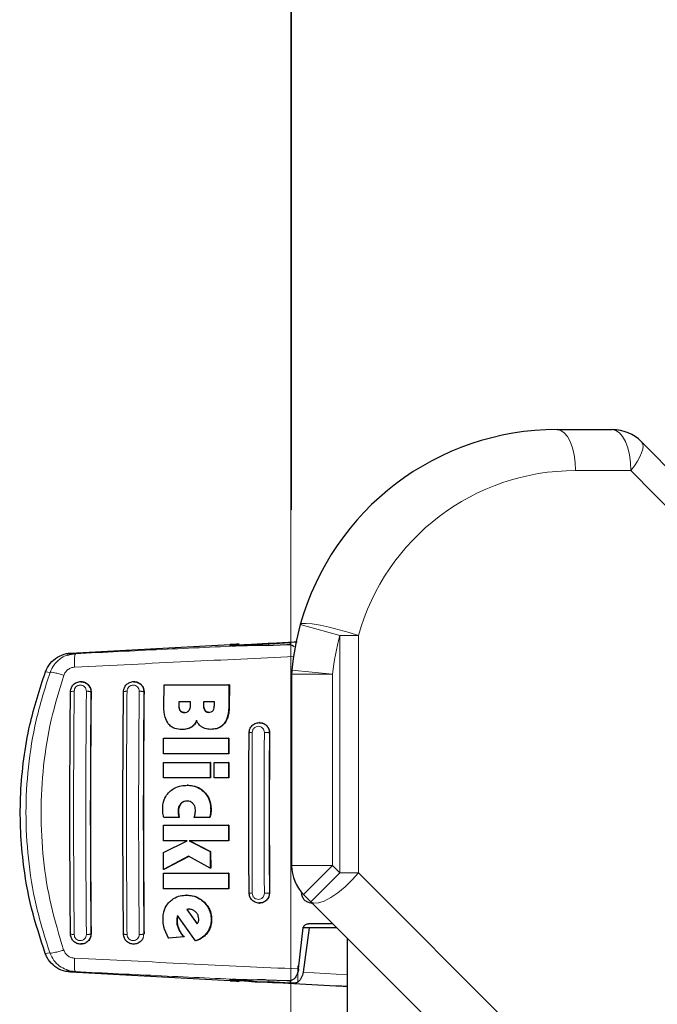
# Model space of a CAD drawing. Units: millimetres. Extents: x 0 to 210, y 0 to 297.
# Drawn here: x 27 to 31, y 190 to 196 of the extents above; entities that cross this region are included whole.
import ezdxf

# ---------------------------------------------------------------- set-up
doc = ezdxf.new("R2010")
doc.units = ezdxf.units.MM
doc.styles.add('SLDTEXTSTYLE1', font='TXT', dxfattribs={"width": 0.75})
doc.dimstyles.new('SLDDIMSTYLE4', dxfattribs={"dimtxt": 3.5, "dimasz": 3.302, "dimexe": 0, "dimexo": 0.0625, "dimgap": 0.875, "dimtad": 1, "dimdec": 0, "dimlfac": 20, "dimrnd": 1e-09, "dimzin": 12, "dimdsep": 46, "dimtxsty": 'SLDTEXTSTYLE1', "dimsah": 1, "dimcen": 0.09, "dimadec": 0, "dimazin": 3, "dimtfac": 1, "dimtdec": 0, "dimtofl": 0, "dimtmove": 0, "dimatfit": 3, "dimfxl": 0, "dimfrac": 2, "dimtolj": 1, "dimtzin": 12, "dimarcsym": 0})

# ---------------------------------------------------------------- blocks, each defined once
blk = doc.blocks.new('_D_5')
at = {"color": 7, "linetype": 'Continuous', "lineweight": 0}
for p, q in [((28.875, 162.1597), (28.875, 201.3942)), ((109.4434, 165.6237), (109.4434, 201.3942)), ((28.875, 200.3942), (109.4434, 200.3942))]:
    blk.add_line(p, q, dxfattribs=at)
at = {"color": 7, "linetype": 'Continuous', "lineweight": 18}
for points in [[(28.875, 200.3942), (32.177, 199.8942), (32.177, 200.8942)], [(109.4434, 200.3942), (106.1414, 200.8942), (106.1414, 199.8942)]]:
    blk.add_solid(points, dxfattribs=at)
at = {"color": 7, "linetype": 'Continuous', "lineweight": 18, "insert": (63.987, 204.9059), "char_height": 3.5, "attachment_point": 1, "style": 'SLDTEXTSTYLE1'}
blk.add_mtext('1611', dxfattribs=at)
blk = doc.blocks.new('_D_8')
at = {"color": 7, "linetype": 'Continuous', "lineweight": 0}
for p, q in [((28.879, 192.8152), (28.879, 207.3771)), ((121.4328, 192.6687), (121.4328, 207.3771)), ((121.4328, 206.3771), (28.879, 206.3771))]:
    blk.add_line(p, q, dxfattribs=at)
at = {"color": 7, "linetype": 'Continuous', "lineweight": 18}
for points in [[(28.879, 206.3771), (32.181, 205.8771), (32.181, 206.8771)], [(121.4328, 206.3771), (118.1308, 206.8771), (118.1308, 205.8771)]]:
    blk.add_solid(points, dxfattribs=at)
at = {"color": 7, "linetype": 'Continuous', "lineweight": 18, "insert": (69.9837, 210.8889), "char_height": 3.5, "attachment_point": 1, "style": 'SLDTEXTSTYLE1'}
blk.add_mtext('1851', dxfattribs=at)

msp = doc.modelspace()

# ---------------------------------------------------------------- linework, layer by layer
at = {"color": 7, "linetype": 'Continuous', "lineweight": 25}
for p, q in [((30.49739, 193.30533), (30.83423, 193.30533)), ((31.01214, 193.23096), (32.61839, 191.60383)), ((27.53191, 191.94286), (28.50433, 191.99481)), ((28.55918, 191.98813), (28.55918, 191.9965)), ((28.84908, 191.99281), (28.72612, 191.98811)), ((28.73903, 191.99966), (28.86912, 192.00677)), ((27.56027, 191.93936), (27.51306, 191.9298)), ((27.55914, 191.93657), (27.56027, 191.93936)), ((28.87902, 191.81522), (28.87902, 190.64825)), ((27.59437, 191.76909), (27.59317, 191.76909)), ((27.91754, 191.76909), (27.91634, 191.76909)), ((28.09969, 191.61742), (28.10086, 191.74994)), ((28.10086, 191.74994), (28.49695, 191.74994)), ((28.49695, 191.74994), (28.49577, 191.61633)), ((28.49954, 191.74994), (28.49695, 191.74994)), ((28.49954, 191.74994), (28.49835, 191.61633)), ((28.19094, 191.64638), (28.19076, 191.62507)), ((28.26294, 191.64638), (28.19094, 191.64638)), ((28.19333, 191.62507), (28.19351, 191.64638)), ((28.26279, 191.62753), (28.26294, 191.64638)), ((28.34167, 191.64638), (28.34152, 191.62808)), ((28.40819, 191.64638), (28.34167, 191.64638)), ((28.3441, 191.62808), (28.34425, 191.64638)), ((28.40804, 191.62808), (28.40819, 191.64638)), ((28.68287, 191.51909), (28.68174, 191.51909)), ((28.2123, 191.47699), (28.20973, 191.47699)), ((28.38844, 191.47808), (28.38587, 191.47808)), ((28.09789, 191.32917), (28.09837, 191.42371)), ((28.09837, 191.42371), (28.49446, 191.42371)), ((28.49446, 191.42371), (28.49399, 191.32917)), ((28.49703, 191.42371), (28.49446, 191.42371)), ((28.49703, 191.42371), (28.49655, 191.32917)), ((28.49399, 191.32917), (28.09789, 191.32917)), ((28.49655, 191.32917), (28.49399, 191.32917)), ((28.09737, 191.1819), (28.09767, 191.27644)), ((28.09767, 191.27644), (28.38269, 191.27644)), ((28.38269, 191.27644), (28.38239, 191.1819)), ((28.38526, 191.27644), (28.38269, 191.27644)), ((28.38526, 191.27644), (28.38495, 191.1819)), ((28.40727, 191.1819), (28.40757, 191.27644)), ((28.40757, 191.27644), (28.49377, 191.27644)), ((28.49377, 191.27644), (28.49347, 191.1819)), ((28.49634, 191.27644), (28.49377, 191.27644)), ((28.49634, 191.27644), (28.49603, 191.1819)), ((28.38239, 191.1819), (28.09737, 191.1819)), ((28.24525, 191.13737), (28.2427, 191.13737)), ((28.38495, 191.1819), (28.38239, 191.1819)), ((28.49347, 191.1819), (28.40727, 191.1819)), ((28.49603, 191.1819), (28.49347, 191.1819)), ((28.09727, 190.79912), (28.09713, 190.89365)), ((28.09713, 190.89365), (28.49323, 190.89365)), ((28.19136, 190.94065), (28.09926, 190.94065)), ((28.19391, 190.94065), (28.19136, 190.94065)), ((28.37861, 190.94065), (28.28556, 190.94065)), ((28.38116, 190.94065), (28.37861, 190.94065)), ((28.49323, 190.89365), (28.49337, 190.79912)), ((28.49579, 190.89365), (28.49323, 190.89365)), ((28.49579, 190.89365), (28.49593, 190.79912)), ((28.2427, 190.79912), (28.09727, 190.79912)), ((28.09745, 190.72808), (28.2427, 190.79912)), ((28.49337, 190.79912), (28.25488, 190.79912)), ((28.25488, 190.79912), (28.38246, 190.73354)), ((28.25743, 190.79912), (28.38502, 190.73354)), ((28.09782, 190.62398), (28.09745, 190.72808)), ((28.38246, 190.73354), (28.38281, 190.63272)), ((28.38502, 190.73354), (28.38246, 190.73354)), ((28.38502, 190.73354), (28.38537, 190.63272)), ((28.25107, 190.70458), (28.09782, 190.62398)), ((28.25233, 190.7039), (28.10038, 190.62398)), ((28.38281, 190.63272), (28.25107, 190.70458)), ((28.10038, 190.62398), (28.09782, 190.62398)), ((28.09841, 190.50649), (28.09793, 190.60103)), ((28.09793, 190.60103), (28.49402, 190.60103)), ((28.38537, 190.63272), (28.38281, 190.63272)), ((28.49402, 190.60103), (28.4945, 190.50649)), ((28.49659, 190.60103), (28.49402, 190.60103)), ((28.49659, 190.60103), (28.49708, 190.50649)), ((28.4945, 190.50649), (28.09841, 190.50649)), ((28.49708, 190.50649), (28.4945, 190.50649)), ((28.99607, 190.42765), (28.95225, 190.47147)), ((28.24041, 190.46715), (28.23785, 190.46715)), ((28.68174, 190.41909), (28.68287, 190.41909)), ((29.8398, 189.58392), (28.99607, 190.42765)), ((29.00219, 190.41909), (29.00333, 190.41909)), ((28.24655, 190.38136), (28.23925, 190.37999)), ((28.23925, 190.37999), (28.30244, 190.29256)), ((28.24182, 190.37999), (28.23925, 190.37999)), ((28.24182, 190.37999), (28.24911, 190.38136)), ((28.30378, 190.29427), (28.24182, 190.37999)), ((28.25331, 190.38163), (28.24655, 190.38136)), ((28.24655, 190.38136), (28.24911, 190.38136)), ((28.25588, 190.38163), (28.24911, 190.38136)), ((28.29229, 190.18901), (28.18376, 190.34283)), ((28.98805, 190.29409), (29.12963, 190.29409)), ((28.12833, 190.20567), (28.10345, 190.26005)), ((28.92132, 190.01765), (28.95032, 190.26859)), ((28.98665, 190.26909), (28.94579, 190.26909)), ((28.98665, 190.26909), (28.94925, 189.99733)), ((29.15463, 190.26909), (28.98665, 190.26909)), ((28.22142, 190.21305), (28.12833, 190.20567)), ((28.12833, 190.20567), (28.13091, 190.20567)), ((28.224, 190.21305), (28.13091, 190.20567)), ((28.224, 190.21305), (28.22142, 190.21305)), ((28.29487, 190.18901), (28.29229, 190.18901)), ((29.21839, 190.20533), (29.21839, 161.60659)), ((27.59317, 190.16909), (27.59437, 190.16909)), ((27.91634, 190.16909), (27.91754, 190.16909)), ((28.50433, 189.94587), (27.53097, 189.99787)), ((27.55823, 190.00419), (27.55937, 190.00137)), ((28.52589, 189.95295), (28.52589, 189.94925)), ((28.72612, 189.9524), (28.84908, 189.94768)), ((28.86912, 189.93141), (28.73903, 189.93852))]:
    msp.add_line(p, q, dxfattribs=at)
at = {"color": 8, "linetype": 'Continuous', "lineweight": 18}
for p, q in [((30.94722, 193.05533), (30.61038, 193.05533)), ((32.61839, 191.36243), (30.94722, 193.05533)), ((28.93202, 192.11648), (29.17284, 192.04938)), ((29.28584, 192.04938), (29.17284, 192.04938)), ((29.17284, 190.60443), (29.17284, 192.04938)), ((29.28584, 192.04938), (29.28584, 190.60443)), ((28.55086, 191.99545), (28.55086, 191.98797)), ((28.73903, 191.98861), (28.73903, 191.99966)), ((28.86912, 192.00677), (28.86912, 191.99192)), ((27.56027, 191.93936), (27.53191, 191.94286)), ((27.40582, 191.82531), (27.37779, 191.82883)), ((29.12902, 191.81522), (28.87902, 191.81522)), ((28.88023, 191.83974), (29.12902, 191.81522)), ((29.12902, 191.81522), (29.12902, 190.64825)), ((27.65598, 191.70659), (27.65509, 191.70659)), ((27.97354, 191.73058), (27.97817, 191.70659)), ((27.979, 191.70659), (27.97817, 191.70659)), ((28.19333, 191.62507), (28.19076, 191.62507)), ((28.3441, 191.62808), (28.34152, 191.62808)), ((28.49835, 191.61633), (28.49577, 191.61633)), ((28.20137, 191.59167), (28.19881, 191.59167)), ((28.35157, 191.59304), (28.349, 191.59304)), ((28.26896, 191.49092), (28.26639, 191.49092)), ((28.46967, 191.51339), (28.4671, 191.51339)), ((28.73935, 191.47924), (28.74348, 191.45659)), ((28.74417, 191.45659), (28.74348, 191.45659)), ((28.34826, 191.09556), (28.34571, 191.09556)), ((28.20422, 191.02425), (28.20167, 191.02425)), ((28.18958, 190.98026), (28.18703, 190.98026)), ((28.19052, 190.96331), (28.18797, 190.96331)), ((28.3863, 190.96332), (28.38374, 190.96332)), ((28.38792, 190.98655), (28.38536, 190.98655)), ((28.87902, 190.64825), (29.12902, 190.64825)), ((28.95225, 190.47147), (29.12902, 190.64825)), ((28.99607, 190.42765), (29.17284, 190.60443)), ((29.12902, 190.64825), (29.17284, 190.60443)), ((29.17284, 190.60443), (29.28584, 190.60443)), ((29.28584, 190.60443), (32.61839, 187.27188)), ((28.74348, 190.48159), (28.73962, 190.45967)), ((28.74348, 190.48159), (28.74417, 190.48159)), ((28.34696, 190.42446), (28.34439, 190.42446)), ((28.18063, 190.30977), (28.17806, 190.30977)), ((28.18182, 190.32754), (28.17925, 190.32754)), ((28.39108, 190.31933), (28.3885, 190.31933)), ((27.65598, 190.23159), (27.65509, 190.23159)), ((27.97817, 190.23159), (27.97354, 190.2076)), ((27.97817, 190.23159), (27.979, 190.23159)), ((28.19176, 190.26191), (28.18919, 190.26191)), ((28.36599, 190.23907), (28.36341, 190.23907)), ((27.40484, 190.11561), (27.37679, 190.11209)), ((27.53097, 189.99787), (27.55937, 190.00137)), ((28.9172, 189.93785), (28.9172, 190.0375)), ((28.94925, 189.99733), (29.21839, 189.98207)), ((28.73903, 189.93852), (28.73903, 189.9519)), ((28.86912, 189.94829), (28.86912, 189.93141))]:
    msp.add_line(p, q, dxfattribs=at)
at = {"color": 8, "linetype": 'Continuous', "lineweight": 18, "flags": 128}
for points in [[(30.49739, 193.30533), (30.51944, 193.30053), (30.54063, 193.2863), (30.56017, 193.2632), (30.57729, 193.23211), (30.59134, 193.19422), (30.60178, 193.151), (30.60821, 193.1041), (30.61038, 193.05533)], [(30.83423, 193.30533), (30.85627, 193.30053), (30.87747, 193.2863), (30.897, 193.2632), (30.91412, 193.23211), (30.92818, 193.19422), (30.93862, 193.151), (30.94505, 193.1041), (30.94722, 193.05533)], [(31.01214, 193.23096), (31.01911, 193.21961), (31.02163, 193.2043), (31.01963, 193.18539), (31.01316, 193.16336), (31.00237, 193.13871), (30.98753, 193.11206), (30.969, 193.08404), (30.94722, 193.05533)], [(28.93202, 192.11648), (28.94192, 192.12246), (28.96649, 192.1238), (29.00416, 192.12042), (29.05255, 192.11252), (29.10857, 192.10062), (29.16867, 192.08546), (29.22904, 192.06801), (29.28584, 192.04938)], [(28.99607, 190.42765), (29.01501, 190.4186), (29.04277, 190.41993), (29.07781, 190.43158), (29.11817, 190.45289), (29.16157, 190.48268), (29.20561, 190.51927), (29.24782, 190.56063), (29.28584, 190.60443)]]:
    msp.add_lwpolyline(points, dxfattribs=at)
at = {"color": 7, "linetype": 'Continuous', "lineweight": 25}
for centre, radius, start, end in [((30.49739, 191.68033), 1.625, 90, 164.430888), ((30.83423, 193.05533), 0.25, 44.63, 90), ((30.49739, 191.68033), 1.625, 164.430888, 174.37025), ((29.11255, 191.81684), 0.23345, 174.370689, 180.398946), ((29.12885, 190.64806), 0.24974, 179.955992, 224.996599)]:
    msp.add_arc(centre, radius, start, end, dxfattribs=at)
at = {"color": 8, "linetype": 'Continuous', "lineweight": 18}
for centre, start, end in [((30.61038, 191.68033), 90, 164.430888), ((30.49739, 191.68033), 164.430888, 174.37025)]:
    msp.add_arc(centre, 1.375, start, end, dxfattribs=at)
at = {"color": 7, "linetype": 'Continuous', "lineweight": 25}
for centre, major_axis, start_param, end_param in [((28.80089, 192.00452), (0.3, 0.01538), 2.5549629, 4.0109036), ((28.50918, 191.99394), (0.05, 0.00256), 5.6965555, 7.9499931), ((28.80089, 189.93616), (0.3, -0.01538), 2.2689983, 3.7282224), ((28.50918, 189.94674), (0.05, -0.00256), 4.6163775, 6.8698151)]:
    msp.add_ellipse(centre, major_axis=major_axis, ratio=0.0224966, start_param=start_param, end_param=end_param, dxfattribs=at)
at = {"color": 8, "linetype": 'Continuous', "lineweight": 18}
for points, knots in [([(28.60755, 191.98944), (28.43426, 191.98134), (28.08758, 191.96513), (27.73608, 191.94796), (27.56027, 191.93936)], [0, 0, 0, 0, 0.4998374, 1, 1, 1, 1]), ([(27.51306, 191.9298), (27.51191, 191.92958), (27.49438, 191.92619), (27.46465, 191.90646), (27.42727, 191.87206), (27.41306, 191.84108), (27.40582, 191.82531)], [0, 0, 0, 0, 0.02277869, 0.34562865, 0.666999, 1, 1, 1, 1]), ([(27.5558, 191.85707), (27.55555, 191.86778), (27.55502, 191.88984), (27.55575, 191.91644), (27.55719, 191.93316), (27.55864, 191.9357), (27.55914, 191.93657)], [0, 0, 0, 0, 0.2716986, 0.5600783, 0.8484586, 1, 1, 1, 1]), ([(28.89396, 191.92179), (28.67775, 191.91166), (28.23635, 191.89098), (27.78571, 191.86853), (27.5558, 191.85707)], [0, 0, 0, 0, 0.48981888, 1, 1, 1, 1]), ([(27.5558, 191.85707), (27.54855, 191.85609), (27.53407, 191.85412), (27.51467, 191.84316), (27.49882, 191.82746), (27.49292, 191.81404), (27.48996, 191.80729)], [0, 0, 0, 0, 0.2492422, 0.4980039, 0.7478789, 1, 1, 1, 1]), ([(27.40582, 191.82531), (27.37534, 191.72884), (27.31578, 191.54033), (27.26995, 191.25237), (27.25407, 190.97051), (27.26964, 190.68862), (27.31516, 190.40061), (27.37449, 190.21208), (27.40484, 190.11561)], [0, 0, 0, 0, 0.1746924, 0.3413464, 0.5000033, 0.658744, 0.825396, 1, 1, 1, 1]), ([(27.48996, 191.80729), (27.46228, 191.71719), (27.4069, 191.5369), (27.36204, 191.25543), (27.34579, 190.97053), (27.36173, 190.6856), (27.40627, 190.40408), (27.46146, 190.22372), (27.48904, 190.13358)], [0, 0, 0, 0, 0.166537, 0.3332263, 0.4999987, 0.6667713, 0.8334623, 1, 1, 1, 1]), ([(27.48996, 191.80729), (27.48018, 191.81042), (27.46003, 191.81688), (27.43387, 191.82342), (27.4139, 191.82679), (27.40847, 191.8258), (27.40582, 191.82531)], [0, 0, 0, 0, 0.2412709, 0.4973052, 0.7547977, 1, 1, 1, 1]), ([(27.55307, 191.71022), (27.55367, 191.71514), (27.55487, 191.72495), (27.56355, 191.73751), (27.57395, 191.74455), (27.58338, 191.74743), (27.59316, 191.74839), (27.60543, 191.74589), (27.6176, 191.73745), (27.626, 191.72494), (27.62702, 191.71513), (27.62752, 191.71022)], [0, 0, 0, 0, 0.1254555, 0.2504929, 0.3750315, 0.4374886, 0.4999212, 0.6242999, 0.7491245, 0.8744298, 1, 1, 1, 1]), ([(27.87539, 191.71019), (27.87599, 191.71511), (27.87717, 191.72492), (27.88449, 191.73545), (27.89208, 191.74174), (27.89863, 191.74526), (27.9057, 191.74741), (27.91545, 191.74835), (27.92767, 191.74583), (27.93977, 191.7374), (27.94814, 191.72492), (27.94916, 191.7151), (27.94966, 191.71018)], [0, 0, 0, 0, 0.1252745, 0.2500854, 0.3126218, 0.3750653, 0.4374694, 0.4998781, 0.6242909, 0.7491872, 0.8745127, 1, 1, 1, 1]), ([(27.55307, 191.71022), (27.55004, 191.71016), (27.54372, 191.71003), (27.53599, 191.70918), (27.53095, 191.70797), (27.53066, 191.70704), (27.53052, 191.70659)], [0, 0, 0, 0, 0.2405709, 0.5000488, 0.7594995, 1, 1, 1, 1]), ([(27.55307, 190.22795), (27.55185, 190.39213), (27.54941, 190.72048), (27.54941, 191.2177), (27.55185, 191.54605), (27.55307, 191.71022)], [0, 0, 0, 0, 0.3333346, 0.6666651, 1, 1, 1, 1]), ([(27.62752, 191.71022), (27.62631, 191.54604), (27.62387, 191.21769), (27.62387, 190.72049), (27.62631, 190.39214), (27.62752, 190.22796)], [0, 0, 0, 0, 0.3333346, 0.6666651, 1, 1, 1, 1]), ([(27.65509, 191.70659), (27.65454, 191.70706), (27.65369, 191.70778), (27.65005, 191.70864), (27.6464, 191.70923), (27.64201, 191.7097), (27.63576, 191.71014), (27.63077, 191.71018), (27.62752, 191.71022)], [0, 0, 0, 0, 0.2388657, 0.3679805, 0.5, 0.6320195, 0.7611343, 1, 1, 1, 1]), ([(27.65046, 191.73058), (27.65212, 191.72565), (27.65474, 191.71784), (27.655, 191.70962), (27.65509, 191.70659)], [0, 0, 0, 0, 0.6318172, 1, 1, 1, 1]), ([(27.65509, 191.70659), (27.65388, 191.54326), (27.65145, 191.21648), (27.65145, 190.72171), (27.65388, 190.39492), (27.65509, 190.23159)], [0, 0, 0, 0, 0.33324567, 0.66674718, 1, 1, 1, 1]), ([(27.85378, 191.70659), (27.85392, 191.70703), (27.85421, 191.70795), (27.85912, 191.70913), (27.86651, 191.70996), (27.87252, 191.71012), (27.87539, 191.71019)], [0, 0, 0, 0, 0.2466233, 0.5077119, 0.764522, 1, 1, 1, 1]), ([(27.87539, 190.22799), (27.87418, 190.39216), (27.87176, 190.72051), (27.87176, 191.21767), (27.87418, 191.54602), (27.87539, 191.71019)], [0, 0, 0, 0, 0.3333346, 0.6666651, 1, 1, 1, 1]), ([(27.94966, 191.71018), (27.94845, 191.54601), (27.94603, 191.21766), (27.94603, 190.72052), (27.94845, 190.39217), (27.94966, 190.22799)], [0, 0, 0, 0, 0.3333346, 0.6666651, 1, 1, 1, 1]), ([(27.97817, 191.70659), (27.9776, 191.70706), (27.97671, 191.7078), (27.97292, 191.70867), (27.96912, 191.70926), (27.96455, 191.70972), (27.95808, 191.71015), (27.95297, 191.71017), (27.94966, 191.71018)], [0, 0, 0, 0, 0.238322, 0.3676301, 0.5, 0.6323699, 0.761678, 1, 1, 1, 1]), ([(27.97817, 191.70659), (27.97696, 191.54325), (27.97455, 191.21646), (27.97455, 190.72173), (27.97696, 190.39493), (27.97817, 190.23159)], [0, 0, 0, 0, 0.3332431, 0.6667498, 1, 1, 1, 1]), ([(28.63889, 191.45892), (28.63946, 191.46387), (28.64031, 191.47131), (28.64513, 191.48007), (28.65133, 191.48774), (28.66176, 191.49474), (28.67629, 191.49757), (28.6907, 191.49456), (28.70273, 191.4862), (28.71114, 191.47374), (28.71219, 191.46385), (28.71272, 191.45892)], [0, 0, 0, 0, 0.1249261, 0.1875722, 0.250158, 0.374629, 0.4992373, 0.6241718, 0.7494163, 0.8747685, 1, 1, 1, 1]), ([(28.61953, 191.4566), (28.61965, 191.45688), (28.6199, 191.45745), (28.62434, 191.45819), (28.63089, 191.45872), (28.63631, 191.45886), (28.63889, 191.45892)], [0, 0, 0, 0, 0.2537949, 0.5158604, 0.769238, 1, 1, 1, 1]), ([(28.63889, 190.47926), (28.63816, 190.64253), (28.63669, 190.96909), (28.63816, 191.29564), (28.63889, 191.45892)], [0, 0, 0, 0, 0.4999999, 1, 1, 1, 1]), ([(28.71272, 191.45892), (28.71199, 191.29564), (28.71052, 190.96909), (28.71199, 190.64254), (28.71272, 190.47926)], [0, 0, 0, 0, 0.4999999, 1, 1, 1, 1]), ([(28.74348, 191.45659), (28.74327, 191.45675), (28.74286, 191.45707), (28.74086, 191.45755), (28.73775, 191.45801), (28.73352, 191.45841), (28.72851, 191.45871), (28.72312, 191.4589), (28.71776, 191.45897), (28.71436, 191.45893), (28.71272, 191.45892)], [0, 0, 0, 0, 0.1145384, 0.2375863, 0.3670432, 0.4999627, 0.6328878, 0.7623606, 0.8854324, 1, 1, 1, 1]), ([(28.74348, 191.45659), (28.74275, 191.29409), (28.74128, 190.96909), (28.74275, 190.64409), (28.74348, 190.48159)], [0, 0, 0, 0, 0.4999996, 1, 1, 1, 1]), ([(28.61953, 190.48159), (28.61963, 190.48132), (28.61985, 190.48077), (28.62405, 190.48003), (28.63059, 190.47947), (28.63619, 190.47933), (28.63889, 190.47926)], [0, 0, 0, 0, 0.2420877, 0.5000004, 0.7579128, 1, 1, 1, 1]), ([(28.71272, 190.47926), (28.71219, 190.47432), (28.71114, 190.46444), (28.70273, 190.45198), (28.6907, 190.44362), (28.6763, 190.4406), (28.66414, 190.44299), (28.65552, 190.44762), (28.6498, 190.45234), (28.64512, 190.45811), (28.64031, 190.46686), (28.63946, 190.4743), (28.63889, 190.47926)], [0, 0, 0, 0, 0.1251424, 0.2504169, 0.3755822, 0.5004384, 0.624969, 0.6874746, 0.7499883, 0.8125365, 0.8751409, 1, 1, 1, 1]), ([(28.71272, 190.47926), (28.71436, 190.47924), (28.71776, 190.47921), (28.72312, 190.47928), (28.72851, 190.47947), (28.73352, 190.47977), (28.73775, 190.48016), (28.74086, 190.48062), (28.74286, 190.48111), (28.74327, 190.48143), (28.74348, 190.48159)], [0, 0, 0, 0, 0.1145676, 0.2376394, 0.3671122, 0.5000373, 0.6329568, 0.7624137, 0.8854615, 1, 1, 1, 1]), ([(27.53052, 190.23159), (27.53066, 190.23114), (27.53095, 190.23021), (27.53599, 190.229), (27.54372, 190.22815), (27.55004, 190.22802), (27.55307, 190.22795)], [0, 0, 0, 0, 0.2405005, 0.4999512, 0.7594291, 1, 1, 1, 1]), ([(27.65509, 190.23159), (27.65454, 190.23112), (27.65369, 190.2304), (27.65004, 190.22954), (27.6464, 190.22895), (27.64201, 190.22848), (27.63576, 190.22804), (27.63076, 190.22799), (27.62752, 190.22796)], [0, 0, 0, 0, 0.2388674, 0.3679823, 0.5000014, 0.6320202, 0.7611344, 1, 1, 1, 1]), ([(27.65509, 190.23159), (27.655, 190.22857), (27.65475, 190.22035), (27.65212, 190.21254), (27.65045, 190.20759)], [0, 0, 0, 0, 0.3669535, 1, 1, 1, 1]), ([(27.85378, 190.23159), (27.85391, 190.23115), (27.85418, 190.23025), (27.85896, 190.22907), (27.86634, 190.22822), (27.87245, 190.22806), (27.87539, 190.22799)], [0, 0, 0, 0, 0.24099478, 0.49998594, 0.75898489, 1, 1, 1, 1]), ([(27.94966, 190.22799), (27.95297, 190.22801), (27.95808, 190.22803), (27.96455, 190.22845), (27.96912, 190.22892), (27.97292, 190.22951), (27.97671, 190.23038), (27.9776, 190.23111), (27.97817, 190.23159)], [0, 0, 0, 0, 0.23832197, 0.3676301, 0.49999999, 0.63236989, 0.76167802, 1, 1, 1, 1]), ([(27.62752, 190.22796), (27.62702, 190.22305), (27.626, 190.21324), (27.6176, 190.20073), (27.60543, 190.19229), (27.59316, 190.18979), (27.58339, 190.19075), (27.57395, 190.19362), (27.56355, 190.20067), (27.55487, 190.21323), (27.55367, 190.22304), (27.55307, 190.22795)], [0, 0, 0, 0, 0.1255595, 0.2508657, 0.3756894, 0.5000679, 0.5624993, 0.6249574, 0.7494971, 0.8745336, 1, 1, 1, 1]), ([(27.94966, 190.22799), (27.94916, 190.22308), (27.94814, 190.21326), (27.93977, 190.20078), (27.92767, 190.19235), (27.91545, 190.18983), (27.9057, 190.19077), (27.89863, 190.19292), (27.89208, 190.19644), (27.88449, 190.20273), (27.87717, 190.21325), (27.87599, 190.22307), (27.87539, 190.22799)], [0, 0, 0, 0, 0.1254873, 0.2508133, 0.3757095, 0.5001222, 0.5625309, 0.624935, 0.6873785, 0.749915, 0.8747254, 1, 1, 1, 1]), ([(27.48904, 190.13358), (27.47925, 190.13046), (27.45909, 190.12402), (27.43291, 190.1175), (27.41293, 190.11414), (27.4075, 190.11513), (27.40485, 190.11562)], [0, 0, 0, 0, 0.2412452, 0.4972752, 0.7547798, 1, 1, 1, 1]), ([(27.40485, 190.11562), (27.41212, 190.09998), (27.42642, 190.06924), (27.46196, 190.03375), (27.49079, 190.02028), (27.50453, 190.01387)], [0, 0, 0, 0, 0.35165389, 0.69103343, 1, 1, 1, 1]), ([(27.48904, 190.13358), (27.492, 190.12683), (27.49789, 190.11338), (27.51374, 190.09765), (27.53315, 190.08667), (27.54766, 190.0847), (27.55491, 190.08371)], [0, 0, 0, 0, 0.2521223, 0.50199951, 0.75076127, 1, 1, 1, 1]), ([(27.55491, 190.08371), (27.55466, 190.07301), (27.55412, 190.05093), (27.55485, 190.02431), (27.55629, 190.0076), (27.55773, 190.00506), (27.55823, 190.00419)], [0, 0, 0, 0, 0.2720189, 0.5607521, 0.8494853, 1, 1, 1, 1]), ([(27.55491, 190.08371), (27.78501, 190.07225), (28.2452, 190.04932), (28.69595, 190.02821), (28.92132, 190.01765)], [0, 0, 0, 0, 0.5000135, 1, 1, 1, 1]), ([(27.55937, 190.00137), (27.73546, 189.99277), (28.08752, 189.97556), (28.43475, 189.95933), (28.6083, 189.95122)], [0, 0, 0, 0, 0.5001626, 1, 1, 1, 1])]:
    msp.add_open_spline(points, degree=3, knots=knots, dxfattribs=at)
at = {"color": 7, "linetype": 'Continuous', "lineweight": 25}
for points, knots in [([(28.52774, 191.98892), (28.52717, 191.98897), (28.52377, 191.98923), (28.53988, 191.99076), (28.57476, 191.99348), (28.61353, 191.99589), (28.63408, 191.99717)], [0, 0, 0, 0, 0.0644869, 0.3831658, 0.6730783, 1, 1, 1, 1]), ([(28.72612, 191.98811), (28.69571, 191.98856), (28.65296, 191.9892), (28.61772, 191.98939), (28.60755, 191.98944)], [0, 0, 0, 0, 0.711478, 1, 1, 1, 1]), ([(28.63408, 191.99717), (28.67962, 191.99956), (28.77289, 192.00445), (28.86561, 192.00935), (28.91306, 192.01185)], [0, 0, 0, 0, 0.4882591, 1, 1, 1, 1]), ([(28.63408, 191.99717), (28.6417, 191.99749), (28.65194, 191.99793), (28.66826, 191.99807), (28.69441, 191.99819), (28.71975, 191.99902), (28.73903, 191.99966)], [0, 0, 0, 0, 0.2413051, 0.3240324, 0.4856272, 1, 1, 1, 1]), ([(28.89496, 191.98177), (28.89121, 191.98461), (28.88372, 191.99027), (28.86712, 191.99297), (28.85473, 191.99286), (28.84908, 191.99281)], [0, 0, 0, 0, 0.3525092, 0.7045165, 1, 1, 1, 1]), ([(27.37779, 191.82883), (27.38639, 191.84662), (27.40358, 191.8822), (27.44978, 191.92066), (27.49492, 191.93918), (27.52313, 191.94199), (27.53191, 191.94286)], [0, 0, 0, 0, 0.2896901, 0.5793785, 0.8691236, 1, 1, 1, 1]), ([(27.56021, 191.93791), (27.54729, 191.93749), (27.53114, 191.93697), (27.51615, 191.93065), (27.51316, 191.92939)], [0, 0, 0, 0, 0.8003679, 1, 1, 1, 1]), ([(27.37679, 190.11209), (27.34675, 190.20336), (27.28628, 190.38717), (27.22993, 190.7139), (27.21819, 191.02035), (27.24371, 191.2979), (27.28641, 191.54819), (27.34305, 191.72214), (27.37779, 191.82883)], [0, 0, 0, 0, 0.1644281, 0.3311281, 0.5660854, 0.6870817, 0.8080778, 1, 1, 1, 1]), ([(27.53052, 191.70659), (27.53086, 191.71135), (27.53151, 191.72042), (27.53712, 191.73595), (27.54868, 191.75254), (27.56883, 191.76588), (27.5928, 191.7706), (27.61273, 191.76686), (27.62717, 191.7594), (27.64046, 191.74894), (27.64652, 191.7378), (27.65046, 191.73058)], [0, 0, 0, 0, 0.0834949, 0.1592152, 0.2868311, 0.4310883, 0.5709982, 0.7055977, 0.7791892, 0.8567977, 1, 1, 1, 1]), ([(27.59441, 191.7683), (27.59686, 191.76851), (27.60619, 191.76932), (27.62199, 191.76358), (27.63904, 191.75169), (27.65112, 191.73422), (27.6557, 191.71823), (27.65593, 191.70887), (27.65598, 191.70659)], [0, 0, 0, 0, 0.0747335, 0.2849451, 0.4970683, 0.7121466, 0.9296468, 1, 1, 1, 1]), ([(27.85378, 191.70659), (27.85409, 191.71109), (27.85468, 191.71982), (27.86004, 191.73541), (27.87153, 191.75223), (27.89185, 191.7658), (27.91558, 191.77058), (27.9354, 191.76697), (27.94997, 191.75968), (27.95694, 191.75407), (27.9606, 191.75038), (27.96212, 191.74879), (27.96746, 191.74271), (27.97086, 191.73594), (27.97354, 191.73058)], [0, 0, 0, 0, 0.07895651, 0.15303988, 0.28606209, 0.42798774, 0.56982983, 0.70067589, 0.7753755, 0.85609012, 0.85733048, 0.8672727, 0.89503959, 1, 1, 1, 1]), ([(27.91758, 191.76833), (27.91985, 191.76854), (27.92899, 191.76938), (27.94464, 191.76379), (27.9618, 191.75201), (27.97402, 191.73452), (27.9787, 191.71839), (27.97894, 191.70893), (27.979, 191.70659)], [0, 0, 0, 0, 0.069359, 0.2796505, 0.4929436, 0.7095901, 0.9281468, 1, 1, 1, 1]), ([(27.53052, 190.23159), (27.52931, 190.39492), (27.52688, 190.7217), (27.52688, 191.21648), (27.52931, 191.54326), (27.53052, 191.70659)], [0, 0, 0, 0, 0.3332469, 0.6667485, 1, 1, 1, 1]), ([(27.65598, 191.70659), (27.65474, 191.53807), (27.65231, 191.20946), (27.65238, 190.71473), (27.65478, 190.39313), (27.65598, 190.23159)], [0, 0, 0, 0, 0.3437879, 0.6703843, 1, 1, 1, 1]), ([(27.85378, 190.23159), (27.85258, 190.39492), (27.85016, 190.72172), (27.85016, 191.21646), (27.85258, 191.54325), (27.85378, 191.70659)], [0, 0, 0, 0, 0.3332452, 0.6667501, 1, 1, 1, 1]), ([(27.979, 191.70659), (27.97776, 191.53806), (27.97535, 191.20942), (27.97542, 190.71473), (27.9778, 190.39312), (27.979, 190.23159)], [0, 0, 0, 0, 0.3437965, 0.6704082, 1, 1, 1, 1]), ([(28.12673, 191.51216), (28.11927, 191.52521), (28.10084, 191.55739), (28.10012, 191.59504), (28.09969, 191.61742)], [0, 0, 0, 0, 0.40524957, 1, 1, 1, 1]), ([(28.19076, 191.62507), (28.19096, 191.61636), (28.19124, 191.60439), (28.19719, 191.59439), (28.19881, 191.59167)], [0, 0, 0, 0, 0.7276661, 1, 1, 1, 1]), ([(28.20137, 191.59167), (28.19931, 191.59541), (28.19365, 191.60562), (28.19346, 191.61752), (28.19333, 191.62507)], [0, 0, 0, 0, 0.366009, 1, 1, 1, 1]), ([(28.25303, 191.59201), (28.25535, 191.59578), (28.26133, 191.6055), (28.26261, 191.61832), (28.26277, 191.62636), (28.26279, 191.62753)], [0, 0, 0, 0, 0.350839, 0.9051775, 1, 1, 1, 1]), ([(28.34152, 191.62808), (28.34164, 191.61866), (28.3418, 191.60621), (28.34759, 191.59562), (28.349, 191.59304)], [0, 0, 0, 0, 0.7563682, 1, 1, 1, 1]), ([(28.35157, 191.59304), (28.3498, 191.5965), (28.34428, 191.60728), (28.34417, 191.61967), (28.3441, 191.62808)], [0, 0, 0, 0, 0.3213531, 1, 1, 1, 1]), ([(28.39964, 191.59229), (28.40119, 191.59488), (28.40584, 191.60265), (28.40762, 191.6153), (28.40793, 191.62465), (28.40804, 191.62808)], [0, 0, 0, 0, 0.2410147, 0.7221307, 1, 1, 1, 1]), ([(28.49577, 191.61633), (28.49519, 191.6033), (28.49384, 191.57266), (28.48361, 191.53655), (28.47019, 191.51772), (28.4671, 191.51339)], [0, 0, 0, 0, 0.3628301, 0.8534789, 1, 1, 1, 1]), ([(28.49835, 191.61633), (28.49777, 191.6033), (28.49642, 191.57266), (28.48619, 191.53655), (28.47276, 191.51772), (28.46967, 191.51339)], [0, 0, 0, 0, 0.3628033, 0.8535453, 1, 1, 1, 1]), ([(28.19881, 191.59167), (28.20036, 191.58989), (28.20345, 191.58637), (28.21196, 191.58156), (28.21928, 191.58095), (28.22426, 191.58054)], [0, 0, 0, 0, 0.2459568, 0.487429, 1, 1, 1, 1]), ([(28.22682, 191.58054), (28.22252, 191.58085), (28.21513, 191.58139), (28.20636, 191.58595), (28.20286, 191.58997), (28.20137, 191.59167)], [0, 0, 0, 0, 0.44524298, 0.7649705, 1, 1, 1, 1]), ([(28.22426, 191.58054), (28.22976, 191.58091), (28.23852, 191.5815), (28.24819, 191.58677), (28.25173, 191.5906), (28.25303, 191.59201)], [0, 0, 0, 0, 0.5153014, 0.8206325, 1, 1, 1, 1]), ([(28.349, 191.59304), (28.35084, 191.59079), (28.35454, 191.58629), (28.36309, 191.58226), (28.36939, 191.58185), (28.3728, 191.58163)], [0, 0, 0, 0, 0.31489509, 0.63050244, 1, 1, 1, 1]), ([(28.37537, 191.58163), (28.37118, 191.58196), (28.36413, 191.58251), (28.35603, 191.58736), (28.35292, 191.59132), (28.35157, 191.59304)], [0, 0, 0, 0, 0.45314995, 0.76136818, 1, 1, 1, 1]), ([(28.3728, 191.58163), (28.37839, 191.582), (28.38675, 191.58256), (28.39565, 191.58771), (28.39856, 191.59105), (28.39964, 191.59229)], [0, 0, 0, 0, 0.5594694, 0.8365983, 1, 1, 1, 1]), ([(28.20973, 191.47699), (28.19547, 191.47799), (28.17304, 191.47958), (28.14441, 191.49329), (28.13278, 191.5057), (28.12673, 191.51216)], [0, 0, 0, 0, 0.4558564, 0.7169325, 1, 1, 1, 1]), ([(28.26639, 191.49092), (28.26092, 191.48806), (28.24499, 191.47972), (28.22499, 191.47716), (28.21153, 191.47701), (28.20973, 191.47699)], [0, 0, 0, 0, 0.3116626, 0.9078311, 1, 1, 1, 1]), ([(28.26896, 191.49092), (28.26349, 191.48806), (28.24755, 191.47972), (28.22755, 191.47716), (28.2141, 191.47701), (28.2123, 191.47699)], [0, 0, 0, 0, 0.3116816, 0.9077793, 1, 1, 1, 1]), ([(28.29859, 191.53163), (28.29619, 191.52602), (28.29055, 191.51283), (28.27862, 191.49917), (28.26911, 191.49275), (28.26639, 191.49092)], [0, 0, 0, 0, 0.3456749, 0.8132413, 1, 1, 1, 1]), ([(28.30116, 191.53163), (28.29876, 191.52602), (28.29312, 191.51283), (28.28118, 191.49917), (28.27167, 191.49275), (28.26896, 191.49092)], [0, 0, 0, 0, 0.3456713, 0.8132302, 1, 1, 1, 1]), ([(28.33322, 191.49119), (28.32791, 191.49505), (28.31334, 191.50565), (28.30433, 191.52153), (28.29859, 191.53163)], [0, 0, 0, 0, 0.3640682, 1, 1, 1, 1]), ([(28.38587, 191.47808), (28.3799, 191.47829), (28.36787, 191.47873), (28.34977, 191.48255), (28.33881, 191.48827), (28.33322, 191.49119)], [0, 0, 0, 0, 0.3259485, 0.6562923, 1, 1, 1, 1]), ([(28.4671, 191.51339), (28.46018, 191.50618), (28.44635, 191.49175), (28.41721, 191.47994), (28.39666, 191.47872), (28.38587, 191.47808)], [0, 0, 0, 0, 0.3219628, 0.6437707, 1, 1, 1, 1]), ([(28.46967, 191.51339), (28.46276, 191.50618), (28.44892, 191.49176), (28.41978, 191.47994), (28.39924, 191.47872), (28.38844, 191.47808)], [0, 0, 0, 0, 0.3219391, 0.6437247, 1, 1, 1, 1]), ([(28.61953, 191.4566), (28.62051, 191.46486), (28.62244, 191.48117), (28.63664, 191.50162), (28.65331, 191.51314), (28.6688, 191.51815), (28.68533, 191.51996), (28.70598, 191.51591), (28.72341, 191.50405), (28.73406, 191.49096), (28.73762, 191.48307), (28.73935, 191.47924)], [0, 0, 0, 0, 0.14253622, 0.28137021, 0.4164379, 0.48890178, 0.56448048, 0.70674894, 0.84927354, 0.92670717, 1, 1, 1, 1]), ([(28.68292, 191.51841), (28.68477, 191.51861), (28.69355, 191.51956), (28.70903, 191.51417), (28.72657, 191.50244), (28.73906, 191.48474), (28.74384, 191.46843), (28.7441, 191.45892), (28.74417, 191.45659)], [0, 0, 0, 0, 0.0573148, 0.2723742, 0.4910919, 0.7111427, 0.9291683, 1, 1, 1, 1]), ([(28.61953, 190.48159), (28.6188, 190.64409), (28.61734, 190.96909), (28.6188, 191.29409), (28.61953, 191.4566)], [0, 0, 0, 0, 0.4999963, 1, 1, 1, 1]), ([(28.74417, 191.45659), (28.74344, 191.29482), (28.74197, 190.96983), (28.74343, 190.64482), (28.74417, 190.48159)], [0, 0, 0, 0, 0.4977491, 1, 1, 1, 1]), ([(28.13431, 191.09775), (28.14303, 191.10496), (28.16412, 191.12241), (28.20252, 191.13543), (28.23052, 191.13678), (28.2427, 191.13737)], [0, 0, 0, 0, 0.2849008, 0.6890922, 1, 1, 1, 1]), ([(28.2427, 191.13737), (28.25326, 191.13684), (28.27933, 191.13554), (28.31628, 191.12221), (28.33679, 191.10364), (28.34571, 191.09556)], [0, 0, 0, 0, 0.2781886, 0.6864108, 1, 1, 1, 1]), ([(28.24525, 191.13737), (28.25582, 191.13684), (28.28189, 191.13554), (28.31883, 191.12221), (28.33935, 191.10364), (28.34826, 191.09556)], [0, 0, 0, 0, 0.2782038, 0.6863929, 1, 1, 1, 1]), ([(28.09276, 190.9942), (28.09328, 191.00479), (28.09455, 191.03069), (28.10766, 191.06796), (28.1261, 191.08857), (28.13431, 191.09775)], [0, 0, 0, 0, 0.2772765, 0.6781864, 1, 1, 1, 1]), ([(28.34571, 191.09556), (28.3529, 191.08681), (28.37012, 191.06584), (28.38337, 191.02725), (28.38476, 190.99896), (28.38536, 190.98655)], [0, 0, 0, 0, 0.2871149, 0.6872758, 1, 1, 1, 1]), ([(28.34826, 191.09556), (28.35546, 191.08681), (28.37268, 191.06584), (28.38593, 191.02725), (28.38731, 190.99896), (28.38792, 190.98655)], [0, 0, 0, 0, 0.2871176, 0.6872995, 1, 1, 1, 1]), ([(28.20167, 191.02425), (28.19802, 191.01914), (28.18993, 191.00778), (28.18724, 190.99166), (28.18706, 190.98216), (28.18703, 190.98026)], [0, 0, 0, 0, 0.3961484, 0.8796346, 1, 1, 1, 1]), ([(28.20422, 191.02425), (28.20057, 191.01914), (28.19248, 191.00777), (28.18979, 190.99166), (28.18961, 190.98216), (28.18958, 190.98026)], [0, 0, 0, 0, 0.39615977, 0.87968146, 1, 1, 1, 1]), ([(28.24012, 191.04065), (28.23395, 191.04017), (28.22155, 191.03922), (28.20867, 191.0316), (28.20301, 191.02567), (28.20167, 191.02425)], [0, 0, 0, 0, 0.4301844, 0.8641336, 1, 1, 1, 1]), ([(28.24267, 191.04065), (28.2365, 191.04017), (28.2241, 191.03923), (28.21122, 191.0316), (28.20557, 191.02567), (28.20422, 191.02425)], [0, 0, 0, 0, 0.4301511, 0.8640661, 1, 1, 1, 1]), ([(28.27854, 191.02507), (28.2748, 191.02852), (28.26734, 191.0354), (28.25347, 191.03998), (28.2443, 191.04044), (28.24012, 191.04065)], [0, 0, 0, 0, 0.35282711, 0.70487909, 1, 1, 1, 1]), ([(28.29232, 190.98081), (28.29185, 190.99072), (28.29107, 191.00689), (28.28204, 191.01999), (28.27854, 191.02507)], [0, 0, 0, 0, 0.6122126, 1, 1, 1, 1]), ([(28.09438, 190.96742), (28.09396, 190.97132), (28.09299, 190.98022), (28.09284, 190.98917), (28.09276, 190.9942)], [0, 0, 0, 0, 0.4382733, 1, 1, 1, 1]), ([(28.09926, 190.94065), (28.09849, 190.944), (28.09646, 190.95285), (28.09518, 190.96184), (28.09438, 190.96742)], [0, 0, 0, 0, 0.3794873, 1, 1, 1, 1]), ([(28.18703, 190.98026), (28.18707, 190.97744), (28.18716, 190.97177), (28.1877, 190.96613), (28.18797, 190.96331)], [0, 0, 0, 0, 0.49923906, 1, 1, 1, 1]), ([(28.18797, 190.96331), (28.18843, 190.95952), (28.18935, 190.95193), (28.19069, 190.94441), (28.19136, 190.94065)], [0, 0, 0, 0, 0.4996078, 1, 1, 1, 1]), ([(28.18958, 190.98026), (28.18962, 190.97744), (28.18971, 190.97177), (28.19025, 190.96613), (28.19052, 190.96331)], [0, 0, 0, 0, 0.4992392, 1, 1, 1, 1]), ([(28.19052, 190.96331), (28.19098, 190.95952), (28.1919, 190.95193), (28.19324, 190.94441), (28.19391, 190.94065)], [0, 0, 0, 0, 0.4996078, 1, 1, 1, 1]), ([(28.28556, 190.94065), (28.28649, 190.9445), (28.28834, 190.95221), (28.28989, 190.95998), (28.29067, 190.96387)], [0, 0, 0, 0, 0.4999166, 1, 1, 1, 1]), ([(28.29067, 190.96387), (28.29112, 190.96667), (28.29202, 190.97228), (28.29222, 190.97796), (28.29232, 190.98081)], [0, 0, 0, 0, 0.498499, 1, 1, 1, 1]), ([(28.38374, 190.96332), (28.38322, 190.96024), (28.38194, 190.95258), (28.37985, 190.94511), (28.37861, 190.94065)], [0, 0, 0, 0, 0.4026141, 1, 1, 1, 1]), ([(28.3863, 190.96332), (28.38578, 190.96024), (28.38449, 190.95258), (28.38241, 190.94511), (28.38116, 190.94065)], [0, 0, 0, 0, 0.4026156, 1, 1, 1, 1]), ([(28.38536, 190.98655), (28.38532, 190.9834), (28.3852, 190.97563), (28.38428, 190.96791), (28.38374, 190.96332)], [0, 0, 0, 0, 0.40562289, 1, 1, 1, 1]), ([(28.38792, 190.98655), (28.38787, 190.9834), (28.38776, 190.97563), (28.38684, 190.96791), (28.3863, 190.96332)], [0, 0, 0, 0, 0.4056231, 1, 1, 1, 1]), ([(28.73962, 190.45967), (28.73791, 190.45576), (28.73434, 190.44758), (28.72357, 190.43423), (28.70597, 190.42227), (28.68532, 190.41822), (28.6688, 190.42002), (28.65331, 190.42504), (28.63664, 190.43656), (28.62244, 190.45702), (28.62051, 190.47333), (28.61953, 190.48159)], [0, 0, 0, 0, 0.07409982, 0.15457131, 0.29644132, 0.43806459, 0.51328691, 0.58541731, 0.71988889, 0.85811529, 1, 1, 1, 1]), ([(28.74417, 190.48159), (28.74352, 190.47456), (28.74224, 190.46049), (28.73176, 190.44179), (28.71618, 190.42775), (28.69891, 190.41975), (28.68731, 190.4199), (28.68283, 190.41996)], [0, 0, 0, 0, 0.2131134, 0.4260898, 0.6424434, 0.8620081, 1, 1, 1, 1]), ([(29.00218, 190.41914), (29.0021, 190.41912), (28.99776, 190.41825), (28.98903, 190.42042), (28.97365, 190.42495), (28.95703, 190.43676), (28.94295, 190.45709), (28.94104, 190.47339), (28.94008, 190.48159)], [0, 0, 0, 0, 0.002591, 0.1383419, 0.2672565, 0.5037209, 0.7503695, 1, 1, 1, 1]), ([(28.09482, 190.31988), (28.09527, 190.33141), (28.09639, 190.35946), (28.10936, 190.39744), (28.12698, 190.41829), (28.13399, 190.42657)], [0, 0, 0, 0, 0.2958527, 0.7200915, 1, 1, 1, 1]), ([(28.13399, 190.42657), (28.14195, 190.43368), (28.16103, 190.45071), (28.19765, 190.46493), (28.22519, 190.46645), (28.23785, 190.46715)], [0, 0, 0, 0, 0.2789383, 0.6687099, 1, 1, 1, 1]), ([(28.23785, 190.46715), (28.24956, 190.46648), (28.2772, 190.46491), (28.31481, 190.45007), (28.33571, 190.43197), (28.34439, 190.42446)], [0, 0, 0, 0, 0.3006297, 0.7095847, 1, 1, 1, 1]), ([(28.24041, 190.46715), (28.25212, 190.46648), (28.27976, 190.46491), (28.31737, 190.45007), (28.33828, 190.43197), (28.34696, 190.42446)], [0, 0, 0, 0, 0.3006469, 0.7095376, 1, 1, 1, 1]), ([(28.34439, 190.42446), (28.35204, 190.41597), (28.36982, 190.39625), (28.38567, 190.35924), (28.38762, 190.33177), (28.3885, 190.31933)], [0, 0, 0, 0, 0.2922089, 0.6795419, 1, 1, 1, 1]), ([(28.34696, 190.42446), (28.35461, 190.41597), (28.37239, 190.39625), (28.38824, 190.35924), (28.39019, 190.33177), (28.39108, 190.31933)], [0, 0, 0, 0, 0.2921921, 0.6795414, 1, 1, 1, 1]), ([(28.29484, 190.36414), (28.28962, 190.36851), (28.27914, 190.37725), (28.26378, 190.38134), (28.25521, 190.38158), (28.25331, 190.38163)], [0, 0, 0, 0, 0.4365939, 0.8754193, 1, 1, 1, 1]), ([(28.31302, 190.32289), (28.31243, 190.32901), (28.31126, 190.34128), (28.30337, 190.35513), (28.297, 190.36186), (28.29484, 190.36414)], [0, 0, 0, 0, 0.3976495, 0.7960946, 1, 1, 1, 1]), ([(28.10345, 190.26005), (28.10185, 190.26614), (28.09848, 190.27895), (28.09554, 190.29901), (28.09506, 190.3129), (28.09482, 190.31988)], [0, 0, 0, 0, 0.3112109, 0.6540623, 1, 1, 1, 1]), ([(28.17925, 190.32754), (28.17884, 190.32461), (28.17801, 190.31873), (28.17805, 190.31277), (28.17806, 190.30977)], [0, 0, 0, 0, 0.49694223, 1, 1, 1, 1]), ([(28.17806, 190.30977), (28.17866, 190.30163), (28.17988, 190.28514), (28.18606, 190.26971), (28.18919, 190.26191)], [0, 0, 0, 0, 0.4939013, 1, 1, 1, 1]), ([(28.18376, 190.34283), (28.1828, 190.34037), (28.18088, 190.3354), (28.17979, 190.33017), (28.17925, 190.32754)], [0, 0, 0, 0, 0.4966995, 1, 1, 1, 1]), ([(28.18182, 190.32754), (28.18141, 190.32461), (28.18058, 190.31873), (28.18062, 190.31277), (28.18063, 190.30977)], [0, 0, 0, 0, 0.4969434, 1, 1, 1, 1]), ([(28.18063, 190.30977), (28.18123, 190.30162), (28.18245, 190.28514), (28.18863, 190.26971), (28.19176, 190.26191)], [0, 0, 0, 0, 0.4941228, 1, 1, 1, 1]), ([(28.18546, 190.34041), (28.18483, 190.33874), (28.18324, 190.33457), (28.18235, 190.33017), (28.18182, 190.32754)], [0, 0, 0, 0, 0.4001449, 1, 1, 1, 1]), ([(28.30244, 190.29256), (28.3042, 190.29454), (28.30763, 190.29843), (28.30952, 190.30329), (28.31045, 190.30567)], [0, 0, 0, 0, 0.51044062, 1, 1, 1, 1]), ([(28.31045, 190.30567), (28.31121, 190.30844), (28.31276, 190.31406), (28.31293, 190.31992), (28.31302, 190.32289)], [0, 0, 0, 0, 0.4934089, 1, 1, 1, 1]), ([(28.3885, 190.31933), (28.38813, 190.3105), (28.38717, 190.28715), (28.3774, 190.25954), (28.36638, 190.24342), (28.36341, 190.23907)], [0, 0, 0, 0, 0.30798671, 0.81346345, 1, 1, 1, 1]), ([(28.39108, 190.31933), (28.39071, 190.3105), (28.38975, 190.28715), (28.37998, 190.25954), (28.36896, 190.24342), (28.36599, 190.23907)], [0, 0, 0, 0, 0.3079471, 0.8135406, 1, 1, 1, 1]), ([(28.95032, 190.26859), (28.95088, 190.27108), (28.95198, 190.27605), (28.95752, 190.28331), (28.96711, 190.29021), (28.97831, 190.29368), (28.98585, 190.294), (28.98805, 190.29409)], [0, 0, 0, 0, 0.1508566, 0.3004873, 0.5414975, 0.8659348, 1, 1, 1, 1]), ([(27.65045, 190.20759), (27.64652, 190.20037), (27.64046, 190.18923), (27.62717, 190.17877), (27.61272, 190.17131), (27.59279, 190.16758), (27.56882, 190.1723), (27.54867, 190.18565), (27.53711, 190.20224), (27.53151, 190.21777), (27.53086, 190.22684), (27.53052, 190.23159)], [0, 0, 0, 0, 0.14323851, 0.22083608, 0.2944243, 0.42904012, 0.56893942, 0.71322128, 0.84094214, 0.91661659, 1, 1, 1, 1]), ([(27.65598, 190.23159), (27.65534, 190.22448), (27.65407, 190.21027), (27.6433, 190.19135), (27.62733, 190.17736), (27.60999, 190.16966), (27.59861, 190.16986), (27.59434, 190.16993)], [0, 0, 0, 0, 0.2180295, 0.436047, 0.6540822, 0.8702144, 1, 1, 1, 1]), ([(27.97354, 190.2076), (27.97085, 190.20224), (27.96746, 190.19546), (27.96221, 190.18948), (27.96073, 190.18793), (27.96029, 190.18748), (27.95694, 190.1841), (27.94997, 190.17849), (27.9354, 190.17121), (27.91558, 190.1676), (27.89185, 190.17238), (27.87153, 190.18596), (27.86004, 190.20277), (27.85468, 190.21835), (27.85409, 190.22708), (27.85378, 190.23159)], [0, 0, 0, 0, 0.1049862, 0.1327593, 0.1404258, 0.1427033, 0.1439437, 0.2246443, 0.2993385, 0.4301991, 0.5720268, 0.7139701, 0.8469701, 0.921047, 1, 1, 1, 1]), ([(28.18919, 190.26191), (28.19218, 190.25584), (28.198, 190.24405), (28.20902, 190.22779), (28.21728, 190.21798), (28.22142, 190.21305)], [0, 0, 0, 0, 0.3455237, 0.6712729, 1, 1, 1, 1]), ([(28.19176, 190.26191), (28.19475, 190.25584), (28.20057, 190.24405), (28.2116, 190.22779), (28.21985, 190.21798), (28.224, 190.21305)], [0, 0, 0, 0, 0.3454987, 0.6712603, 1, 1, 1, 1]), ([(28.36341, 190.23907), (28.35744, 190.23197), (28.34112, 190.21256), (28.31506, 190.1973), (28.29613, 190.19041), (28.29229, 190.18901)], [0, 0, 0, 0, 0.3147427, 0.8608285, 1, 1, 1, 1]), ([(28.36599, 190.23907), (28.36002, 190.23197), (28.3437, 190.21256), (28.31765, 190.1973), (28.29871, 190.19041), (28.29487, 190.18901)], [0, 0, 0, 0, 0.31473172, 0.86080186, 1, 1, 1, 1]), ([(27.53097, 189.99787), (27.5115, 190.00084), (27.47255, 190.00679), (27.42226, 190.03975), (27.39124, 190.07762), (27.38022, 190.1039), (27.37679, 190.11209)], [0, 0, 0, 0, 0.2896488, 0.5793028, 0.8688308, 1, 1, 1, 1]), ([(27.50453, 190.01387), (27.5059, 190.01311), (27.52238, 190.004), (27.54168, 190.00263), (27.55937, 190.00137)], [0, 0, 0, 0, 0.0830682, 1, 1, 1, 1]), ([(27.50478, 190.01435), (27.50799, 190.01274), (27.52498, 190.00425), (27.54394, 190.00347), (27.55931, 190.00284)], [0, 0, 0, 0, 0.1893022, 1, 1, 1, 1]), ([(28.92132, 190.01765), (28.91948, 190.00849), (28.91579, 189.99024), (28.9057, 189.97101), (28.89821, 189.96233), (28.89496, 189.95856)], [0, 0, 0, 0, 0.36320858, 0.72379752, 1, 1, 1, 1]), ([(28.94925, 189.99733), (28.94798, 189.99115), (28.94534, 189.9784), (28.93804, 189.96201), (28.92868, 189.9476), (28.92111, 189.94117), (28.9172, 189.93785)], [0, 0, 0, 0, 0.220547, 0.4556398, 0.718795, 1, 1, 1, 1]), ([(28.63408, 189.94101), (28.61353, 189.94229), (28.57476, 189.9447), (28.53988, 189.94742), (28.52377, 189.94894), (28.52717, 189.94921), (28.52774, 189.94925)], [0, 0, 0, 0, 0.3269271, 0.6168342, 0.9355221, 1, 1, 1, 1]), ([(28.6083, 189.95122), (28.63461, 189.95206), (28.67127, 189.95324), (28.71404, 189.95258), (28.72612, 189.9524)], [0, 0, 0, 0, 0.7175157, 1, 1, 1, 1]), ([(29.21839, 189.91006), (29.20706, 189.91067), (29.09947, 189.91648), (28.90466, 189.92679), (28.72025, 189.93648), (28.63408, 189.94101)], [0, 0, 0, 0, 0.0589891, 0.5602704, 1, 1, 1, 1]), ([(28.63408, 189.94101), (28.6417, 189.94068), (28.65193, 189.94024), (28.66825, 189.94011), (28.6944, 189.93999), (28.71974, 189.93916), (28.73903, 189.93852)], [0, 0, 0, 0, 0.2411431, 0.3239433, 0.4855121, 1, 1, 1, 1]), ([(28.84908, 189.94768), (28.85616, 189.94767), (28.87035, 189.94763), (28.88592, 189.95121), (28.89234, 189.95643), (28.89496, 189.95856)], [0, 0, 0, 0, 0.3714151, 0.7434299, 1, 1, 1, 1]), ([(28.9172, 189.93785), (28.91468, 189.93639), (28.90938, 189.93333), (28.89818, 189.93145), (28.88462, 189.93076), (28.87446, 189.93119), (28.86912, 189.93141)], [0, 0, 0, 0, 0.2327689, 0.4905801, 0.7317313, 1, 1, 1, 1])]:
    msp.add_open_spline(points, degree=3, knots=knots, dxfattribs=at)

# ---------------------------------------------------------------- dimensions: what is measured, and where the dimension line sits
at = {"color": 7, "linetype": 'Continuous', "lineweight": 18}
dim = msp.add_linear_dim(base=(28.87902, 206.37712), p1=(121.43278, 191.66874), p2=(28.87902, 191.81522), angle=0, dimstyle='SLDDIMSTYLE4', dxfattribs=at)
dim.commit()
dim.dimension.update_dxf_attribs({"geometry": '_D_8', "text_midpoint": (75.1559, 206.37712), "dimtype": 160})
dim = msp.add_linear_dim(base=(109.44339, 200.39417), p1=(28.87502, 161.15967), p2=(109.44339, 164.62375), dimstyle='SLDDIMSTYLE4', dxfattribs=at)
dim.commit()
dim.dimension.update_dxf_attribs({"geometry": '_D_5', "text_midpoint": (69.15921, 200.39417), "dimtype": 160})

doc.saveas('drawing.dxf')
